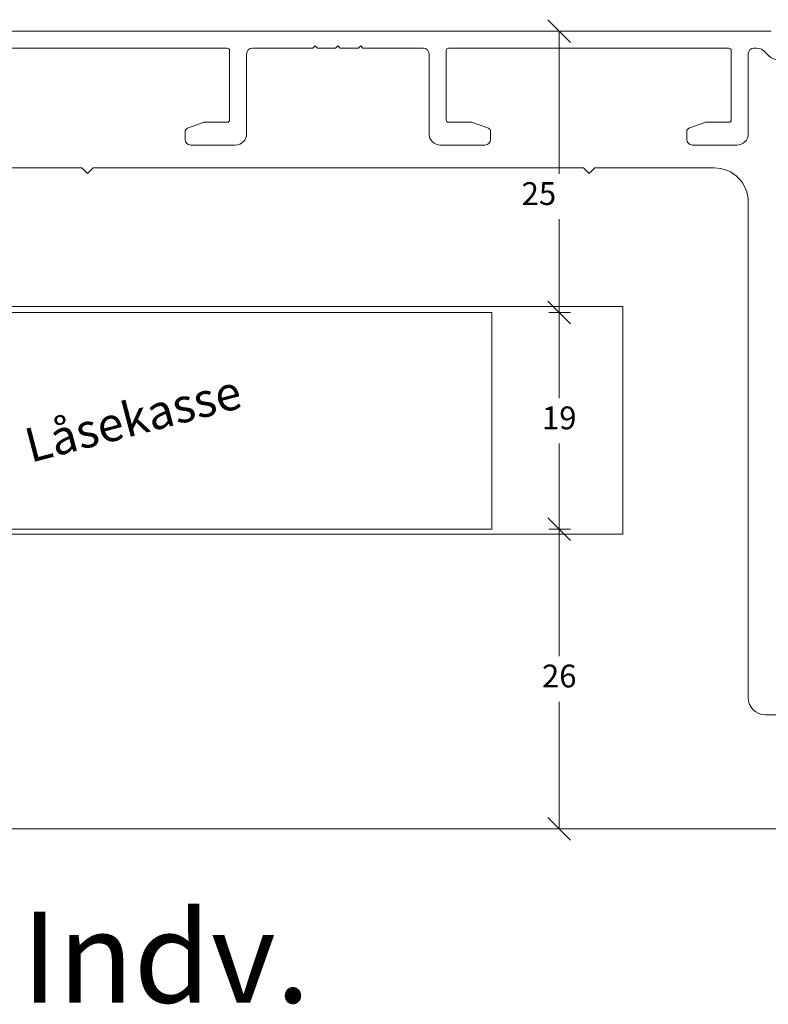
# Model space of a CAD drawing. Units: millimetres. Extents: x -6206 to 4269, y 223 to 1735.
# Drawn here: x -6112 to -6046, y 1439 to 1525 of the extents above; entities that cross this region are included whole.
import ezdxf

# ---------------------------------------------------------------- set-up
doc = ezdxf.new("R2010")
doc.units = ezdxf.units.MM
doc.layers.add('Border (ISO)', color=7, linetype='Continuous', lineweight=35)
doc.styles.get("Standard").update_dxf_attribs({"font": 'txt.shx', "height": 2})

# ---------------------------------------------------------------- blocks, each defined once
blk = doc.blocks.new('_Oblique')
at = {"color": 0, "lineweight": -2}
blk.add_line((-0.5, -0.5), (0.5, 0.5), dxfattribs=at)

msp = doc.modelspace()

# ---------------------------------------------------------------- linework, layer by layer
at = {"color": 1, "lineweight": 9}
for p, q in [((-6065.477, 1524.277), (-6063.558, 1524.277)), ((-6064.558, 1524.277), (-6064.558, 1511.761)), ((-6064.558, 1499.577), (-6064.558, 1507.761)), ((-6133.477, 1499.577), (-6070.477, 1499.577)), ((-6133.477, 1499.577), (-6078.477, 1499.577)), ((-6133.477, 1499.577), (-6070.477, 1499.577)), ((-6070.477, 1499.577), (-6070.477, 1480.577)), ((-6065.477, 1499.577), (-6063.558, 1499.577)), ((-6065.477, 1499.577), (-6063.558, 1499.577)), ((-6064.558, 1499.577), (-6064.558, 1492.077)), ((-6064.558, 1480.577), (-6064.558, 1488.077)), ((-6133.477, 1480.577), (-6070.477, 1480.577)), ((-6065.477, 1480.577), (-6063.558, 1480.577)), ((-6065.477, 1480.577), (-6063.558, 1480.577)), ((-6064.558, 1480.577), (-6064.558, 1469.427)), ((-6064.558, 1454.277), (-6064.558, 1465.427)), ((-6066.048, 1454.277), (-6063.558, 1454.277))]:
    msp.add_line(p, q, dxfattribs=at)
at = {"linetype": 'Continuous', "lineweight": 9}
for p, q in [((-6106.442, 1512.277), (-6132.977, 1512.277)), ((-6105.942, 1511.777), (-6106.442, 1512.277)), ((-6105.442, 1512.277), (-6105.942, 1511.777)), ((-6062.442, 1512.277), (-6105.442, 1512.277)), ((-6061.942, 1511.777), (-6062.442, 1512.277)), ((-6061.442, 1512.277), (-6061.942, 1511.777)), ((-6050.977, 1512.277), (-6061.442, 1512.277)), ((-6047.977, 1465.777), (-6047.977, 1509.277)), ((-6032.977, 1464.277), (-6046.477, 1464.277)), ((-6116.977, 1454.277), (-6105.799, 1454.277)), ((-6105.799, 1454.277), (-6036.297, 1454.277))]:
    msp.add_line(p, q, dxfattribs=at)
at = {"color": 5, "lineweight": 9}
for p, q in [((-6058.977, 1500.118), (-6133.308, 1500.118)), ((-6058.977, 1480.118), (-6058.977, 1500.118)), ((-6133.308, 1480.118), (-6058.977, 1480.118))]:
    msp.add_line(p, q, dxfattribs=at)
at = {"linetype": 'Continuous', "lineweight": 9}
for centre, radius, start, end in [((-6050.977, 1509.277), 3, 0, 90), ((-6046.477, 1465.777), 1.5, 180, 270)]:
    msp.add_arc(centre, radius, start, end, dxfattribs=at)
at = {"layer": 'Border (ISO)', "color": 3, "lineweight": 9}
for p, q in [((-6135.005, 1524.277), (-6045.977, 1524.277)), ((-6093.677, 1522.777), (-6118.277, 1522.777)), ((-6093.477, 1522.577), (-6093.477, 1516.477)), ((-6086.177, 1522.777), (-6091.477, 1522.777)), ((-6086.177, 1522.777), (-6085.977, 1522.977)), ((-6085.977, 1522.977), (-6085.777, 1522.777)), ((-6084.177, 1522.777), (-6085.777, 1522.777)), ((-6084.177, 1522.777), (-6083.977, 1522.977)), ((-6083.977, 1522.977), (-6083.777, 1522.777)), ((-6082.177, 1522.777), (-6083.777, 1522.777)), ((-6082.177, 1522.777), (-6081.977, 1522.977)), ((-6081.977, 1522.977), (-6081.777, 1522.777)), ((-6076.477, 1522.777), (-6081.777, 1522.777)), ((-6074.477, 1516.477), (-6074.477, 1522.577)), ((-6049.677, 1522.777), (-6074.277, 1522.777)), ((-6049.477, 1516.477), (-6049.477, 1522.577)), ((-6047.251, 1522.777), (-6047.477, 1522.777)), ((-6091.977, 1515.277), (-6091.977, 1522.277)), ((-6075.977, 1522.277), (-6075.977, 1515.277)), ((-6047.977, 1522.277), (-6047.977, 1515.277)), ((-6097.377, 1515.467), (-6097.377, 1514.777)), ((-6095.778, 1516.259), (-6097.179, 1515.749)), ((-6093.677, 1516.277), (-6095.675, 1516.277)), ((-6072.278, 1516.277), (-6074.277, 1516.277)), ((-6070.774, 1515.749), (-6072.176, 1516.259)), ((-6070.577, 1514.777), (-6070.577, 1515.467)), ((-6053.377, 1514.777), (-6053.377, 1515.467)), ((-6053.179, 1515.749), (-6051.778, 1516.259)), ((-6051.675, 1516.277), (-6049.677, 1516.277)), ((-6096.877, 1514.277), (-6092.977, 1514.277)), ((-6074.977, 1514.277), (-6071.077, 1514.277)), ((-6048.977, 1514.277), (-6052.877, 1514.277))]:
    msp.add_line(p, q, dxfattribs=at)
for centre, radius, start, end in [((-6093.677, 1522.577), 0.2, 0, 90), ((-6091.477, 1522.277), 0.5, 90, 180), ((-6076.477, 1522.277), 0.5, 0, 90), ((-6074.277, 1522.577), 0.2, 90, 180), ((-6049.677, 1522.577), 0.2, 0, 90), ((-6047.477, 1522.277), 0.5, 90, 180), ((-6047.251, 1521.777), 1, 38.36651, 90), ((-6044.977, 1523.577), 1.9, 218.36651, 269.3675), ((-6093.677, 1516.477), 0.2, 270, 0), ((-6074.277, 1516.477), 0.2, 180, 270), ((-6049.677, 1516.477), 0.2, 270, 0), ((-6097.077, 1515.467), 0.3, 110, 180), ((-6095.675, 1515.977), 0.3, 90, 110), ((-6072.278, 1515.977), 0.3, 70, 90), ((-6070.877, 1515.467), 0.3, 360, 70), ((-6053.077, 1515.467), 0.3, 110, 180), ((-6051.675, 1515.977), 0.3, 90, 110), ((-6096.877, 1514.777), 0.5, 180, 270), ((-6092.977, 1515.277), 1, 270, 0), ((-6074.977, 1515.277), 1, 180, 270), ((-6071.077, 1514.777), 0.5, 270, 0), ((-6052.877, 1514.777), 0.5, 180, 270), ((-6048.977, 1515.277), 1, 270, 0)]:
    msp.add_arc(centre, radius, start, end, dxfattribs=at)

# ---------------------------------------------------------------- block references
at = {"color": 1, "lineweight": 9, "xscale": 2, "yscale": 2, "zscale": 2}
for p, rotation in [((-6064.558, 1524.277), 90), ((-6064.558, 1499.577), 270), ((-6064.558, 1499.577), 90), ((-6064.558, 1480.577), 270), ((-6064.558, 1480.577), 90), ((-6064.558, 1454.277), 270)]:
    msp.add_blockref('_Oblique', p, dxfattribs=dict(at, rotation=rotation))

# ---------------------------------------------------------------- texts
at = {"lineweight": 9}
msp.add_text('Låsekasse', height=3, rotation=14.64191, dxfattribs=at).set_placement((-6110.934, 1486.39))
msp.add_text('Indv.', height=8, dxfattribs=at).set_placement((-6111.74, 1439.019))
at = {"lineweight": 9, "char_height": 2, "attachment_point": 5}
for s, insert in [('25', (-6066.343, 1509.761)), ('19', (-6064.558, 1490.077)), ('26', (-6064.558, 1467.427))]:
    msp.add_mtext(s, dxfattribs=dict(at, insert=insert))

doc.saveas('drawing.dxf')
